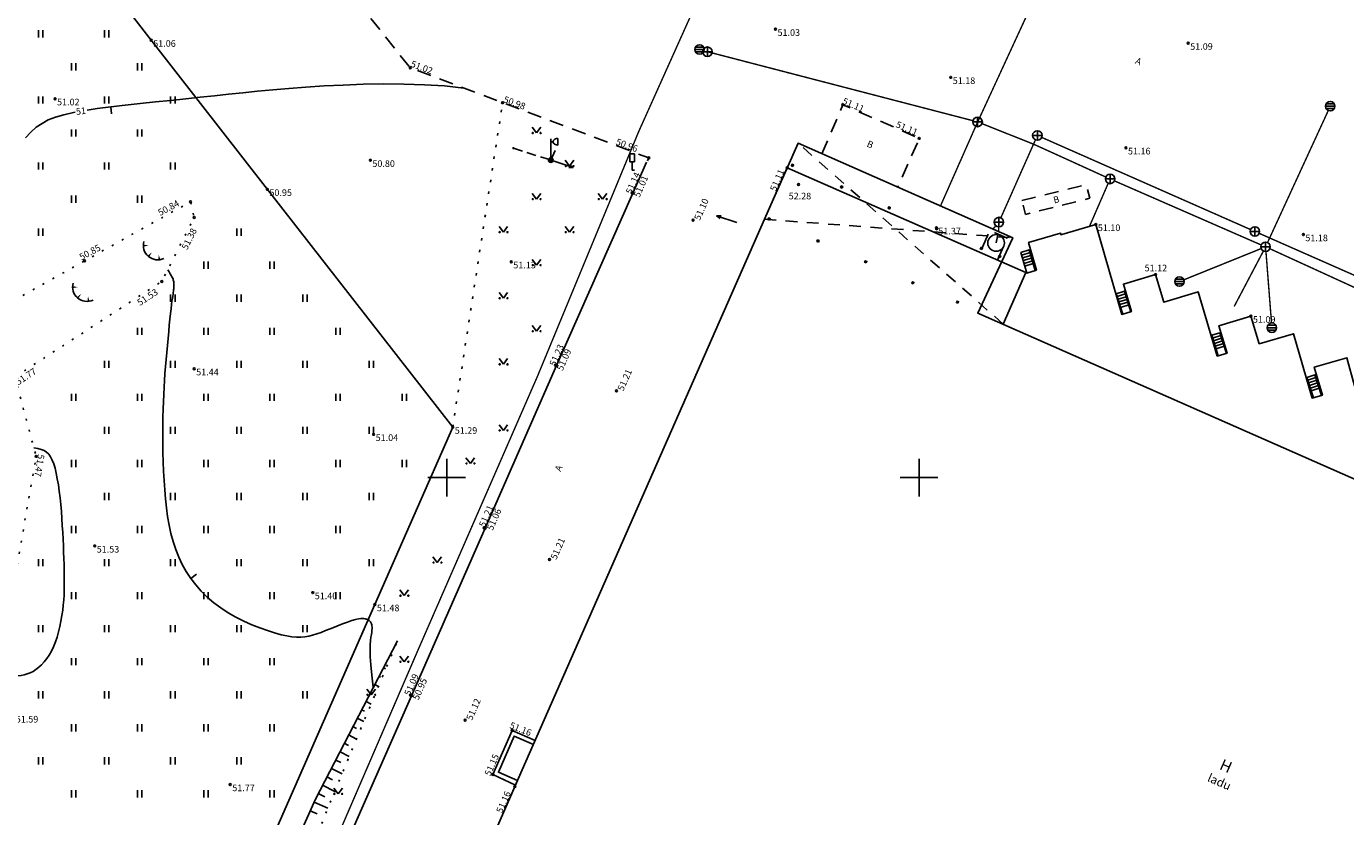
# Model space of a CAD drawing. Units: metres. Extents: x -2476326 to 4093453, y 0 to 10337829.
# Drawn here: x 554890 to 555030, y 6582437 to 6582521 of the extents above; entities that cross this region are included whole.
import ezdxf
from ezdxf.enums import TextEntityAlignment as Align

# ---------------------------------------------------------------- set-up
doc = ezdxf.new("R2010")
doc.units = ezdxf.units.M
for name, pattern in [('08073-geo$0$AAREKIVI', [0.2, 0.1, 0.1]), ('08073-geo$0$ASFBET', [2.5, 1.5, -1]), ('08073-geo$0$HOONEKP', [0.02, 0.01, 0.01]), ('08073-geo$0$ISOPOHI', [0.2, 0.1, 0.1]), ('08073-geo$0$KATUSEALL', [3.5, 1.25, -1, 1.25]), ('08073-geo$0$KOLVIK', [1.25, 0.25, -1]), ('08073-geo$0$KRAAVIPERV', [0.02, 0.01, 0.01]), ('08073-geo$0$NOLVAALL', [1.2, 0.2, -1]), ('08073-geo$0$NOLVAKRIIPS', [0.2, 0.1, 0.1]), ('08073-geo$0$NOLVAPEAL', [0.2, 0.1, 0.1]), ('08073-geo$0$TOMMITS', [1.5, 1, -0.5])]:
    doc.linetypes.add(name, pattern=pattern)
for name, color, linetype in [('08073-geo$0$AED', 7, 'Continuous'), ('08073-geo$0$GTRASS', 7, 'Continuous'), ('08073-geo$0$HALJASTUS', 7, 'Continuous'), ('08073-geo$0$HOONE', 7, 'Continuous'), ('08073-geo$0$HOONEDET', 7, 'Continuous'), ('08073-geo$0$HORISONTAAL', 7, 'Continuous'), ('08073-geo$0$KKAEV', 7, 'Continuous'), ('08073-geo$0$KORGUS', 7, 'Continuous'), ('08073-geo$0$KTRASS', 7, 'Continuous'), ('08073-geo$0$LIIKLUS', 7, 'Continuous'), ('08073-geo$0$MPKAABEL', 7, 'Continuous'), ('08073-geo$0$MPOHULIIN', 7, 'Continuous'), ('08073-geo$0$POST', 7, 'Continuous'), ('08073-geo$0$RELJEEF', 7, 'Continuous'), ('08073-geo$0$SKKAEV', 7, 'Continuous'), ('08073-geo$0$SKTRASS', 7, 'Continuous'), ('08073-geo$0$TEE', 7, 'Continuous'), ('08073-geo$0$VORK', 7, 'Continuous'), ('K-xref', 7, 'Continuous')]:
    doc.layers.add(name, color=color, linetype=linetype)
doc.styles.add('08073-geo$0$ITALIC', font='italic.shx')
doc.styles.add('08073-geo$0$romans', font='romans.shx')
doc.linetypes.add('08073-geo$0$-G-', pattern='A,10,-1.5,["G",08073-geo$0$romans,S=1.4,R=0,X=-0.7,Y=-0.7],-1.5,10,-3', length=26)
doc.linetypes.add('08073-geo$0$-K-', pattern='A,10,-1.5,["K",08073-geo$0$romans,S=1.4,R=0,X=-0.7,Y=-0.7],-1.5,10,-3', length=26)
doc.linetypes.add('08073-geo$0$-SK-', pattern='A,10,-1.5,["SK",08073-geo$0$romans,S=1.4,R=0,X=-1.4,Y=-0.7],-1.5,10,-3', length=26)
doc.linetypes.add('08073-geo$0$MP_KBL', pattern='A,8,-2,[138,mkm.shx,S=1,R=0,X=0,Y=0],6,[138,mkm.shx,S=1,R=180,X=0,Y=0],-2', length=18)
doc.linetypes.add('08073-geo$0$VO_AED', pattern='A,2.5,[135,mkm.shx,S=0.6,R=0,X=0,Y=0],5,[135,mkm.shx,S=0.6,R=180,X=0,Y=0],2.5', length=10)

# ---------------------------------------------------------------- blocks, each defined once
blk = doc.blocks.new('08073-geo$0$LIIKLM')
at = {"color": 0, "linetype": 'Continuous', "flags": 128}
for points in [[(-0.5, 3.5), (-0.5, 1.8)], [(0.5, 3.5), (-0.5, 3.5)], [(0.5, 3.5), (0.5, 1.8)], [(0.5, 1.8), (-0.5, 1.8)], [(0, 1.8), (0, 0)], [(0.5, 0), (0, 0)]]:
    blk.add_lwpolyline(points, dxfattribs=at)
blk = doc.blocks.new('08073-geo$0$PRMAST')
at = {"color": 0, "linetype": 'Continuous'}
for p, q in [((0, 4.5), (0, 0.5)), ((1.5, 3.19), (1.5, 4.59))]:
    blk.add_line(p, q, dxfattribs=at)
at = {"color": 0, "linetype": 'Continuous', "flags": 128}
blk.add_lwpolyline([(0.5, 3.89), (0, 3.89)], dxfattribs=at)
at = {"color": 0, "linetype": 'Continuous'}
blk.add_ellipse((1.5, 3.89), major_axis=(-1, 0), ratio=0.7, start_param=4.712389, end_param=7.853982, dxfattribs=at)
blk = doc.blocks.new('08073-geo$0$MEPOST')
at = {"color": 0, "linetype": 'Continuous', "const_width": 0.5}
blk.add_lwpolyline([(-0.25, 0, 1), (0.25, 0, 1)], format="xyb", close=True, dxfattribs=at)
at = {"color": 0, "linetype": 'Continuous'}
blk.add_circle((0, 0), 0.5, dxfattribs=at)
blk = doc.blocks.new('08073-geo$0$ANKURP')
at = {"color": 0, "linetype": 'Continuous', "const_width": 0.25}
blk.add_lwpolyline([(-0.125, 0, 1), (0.125, 0, 1)], format="xyb", close=True, dxfattribs=at)
blk = doc.blocks.new('08073-geo$0$MPSUUN')
at = {"color": 0, "linetype": 'Continuous'}
for p, q in [((0.5, 0), (5, 0)), ((5, 0), (4.1, 0.3)), ((5, 0), (4.1, -0.3))]:
    blk.add_line(p, q, dxfattribs=at)
blk = doc.blocks.new('08073-geo$0$TQNGER')
at = {"color": 0, "linetype": 'Continuous'}
for points in [[(0.07, 2.29, 0, 0.433, 0), (-1.05, 2.29, 0.433, 0.433, 0)], [(0.76, 0.89, 0, 0.432, 0), (0, 0, 0.432, 0.432, 0)], [(2.19, 0.38, 0, 0.432, 0), (2.32, -0.71, 0.432, 0.432, 0)]]:
    blk.add_lwpolyline(points, format="xyseb", dxfattribs=at)
blk.add_arc((1.97, 2.3), 3.03, 163.4234, 295.1745, dxfattribs=at)
blk = doc.blocks.new('08073-geo$0$VKORIS')
at = {"color": 0, "linetype": 'Continuous'}
for p, q in [((0, 4), (0, -4)), ((-4, 0), (4, 0))]:
    blk.add_line(p, q, dxfattribs=at)
blk = doc.blocks.new('08073-geo$0$KAKAEV')
at = {"color": 0, "linetype": 'Continuous'}
for p, q in [((-1, 0), (1, 0)), ((0, -1), (0, 1))]:
    blk.add_line(p, q, dxfattribs=at)
blk.add_circle((0, 0), 1, dxfattribs=at)
blk = doc.blocks.new('08073-geo$0$REKAEV')
at = {"color": 0, "linetype": 'Continuous'}
for p, q in [((-1, 0), (1, 0)), ((0.86, 0.5), (-0.86, 0.5)), ((0.86, -0.5), (-0.86, -0.5))]:
    blk.add_line(p, q, dxfattribs=at)
blk.add_circle((0, 0), 1, dxfattribs=at)
blk = doc.blocks.new('08073-geo$0$hein')
at = {"color": 0, "linetype": 'Continuous'}
for p, q in [((-0.46, 0.76), (-0.46, -0.76)), ((0.46, 0.76), (0.46, -0.76))]:
    blk.add_line(p, q, dxfattribs=at)
blk = doc.blocks.new('08073-geo$0$muru')
at = {"color": 0, "linetype": 'Continuous'}
for p, q in [((-0.93, 1.21), (0, 0)), ((0, 0), (0.89, 1.21))]:
    blk.add_line(p, q, dxfattribs=at)
for centre in [(-0.8, 0), (0.86, 0)]:
    blk.add_ellipse(centre, major_axis=(0.0778, 0.0778), ratio=1, start_param=5.497787, end_param=11.780972, dxfattribs=at)
blk = doc.blocks.new('08073-geo$0$ISOJ')
at = {"color": 0, "linetype": 'Continuous'}
blk.add_line((0, 0), (0, 1.5), dxfattribs=at)
blk = doc.blocks.new('08073-geo')
at = {"layer": '08073-geo$0$AED', "linetype": '08073-geo$0$VO_AED', "flags": 128}
blk.add_lwpolyline([(550201.92, 6580517.97), (550218.71, 6580496.33), (550231.01, 6580480.53), (550250.63, 6580455.34), (550242.39, 6580436.55), (550226.34, 6580399.96), (550211.33, 6580365.92)], dxfattribs=at)
at = {"layer": '08073-geo$0$GTRASS', "linetype": '08073-geo$0$-G-', "flags": 128}
blk.add_lwpolyline([(550232.54, 6580366.89, 0.15, 0.15, 0), (550231.98, 6580365.62, 0.15, 0.15, 0), (550220.74, 6580370.96, 0.15, 0.15, 0), (550231.6, 6580396.15, 0.15, 0.15, 0), (550246.97, 6580431.77, 0.15, 0.15, 0), (550259.61, 6580460.75, 0.15, 0.15, 0), (550270.3, 6580486.61, 0.15, 0.15, 0), (550280.74, 6580509.87, 0.15, 0.15, 0), (550286.44, 6580524.77, 0.15, 0.15, 0), (550284.84, 6580530.33, 0.15, 0.15, 0), (550286.28, 6580533.88, 0.15, 0.15, 0), (550289.11, 6580539.95, 0.15, 0.15, 0)], format="xyseb", dxfattribs=at)
at = {"layer": '08073-geo$0$HALJASTUS', "linetype": '08073-geo$0$KOLVIK', "flags": 128}
blk.add_lwpolyline([(550250.63, 6580455.34), (550255.91, 6580489.71)], dxfattribs=at)
at = {"layer": '08073-geo$0$HOONE', "linetype": '08073-geo$0$HOONEKP', "flags": 128}
for points in [[(550257.49, 6580417.91), (550250.96, 6580402.99), (550372.92, 6580349.43), (550399.12, 6580409.11), (550405.58, 6580423.78), (550433.05, 6580431.07), (550438.83, 6580432.48), (550440.33, 6580435.9), (550441.74, 6580439.13), (550422.52, 6580443.82), (550408.75, 6580449.88), (550394.56, 6580456.23), (550384.32, 6580433), (550384.32, 6580433), (550306.22, 6580467.4), (550309.92, 6580475.4), (550287.19, 6580485.42), (550283.63, 6580477.36), (550257.21, 6580417.27)], [(550308.91, 6580466.26), (550311.31, 6580471.71), (550311.41, 6580471.67), (550312.43, 6580471.98), (550311.59, 6580474.91), (550314.98, 6580475.89), (550315.03, 6580475.73), (550315.11, 6580475.75), (550318.72, 6580476.8), (550321.46, 6580467.28), (550322.48, 6580467.58), (550321.64, 6580470.5), (550325.03, 6580471.5), (550325.91, 6580468.58), (550329.56, 6580469.66), (550331.57, 6580462.88), (550332.61, 6580463.19), (550331.75, 6580466.09), (550335.13, 6580467.11), (550336.01, 6580464.17), (550339.65, 6580465.23), (550341.62, 6580458.42), (550342.7, 6580458.74), (550341.84, 6580461.69), (550345.3, 6580462.7), (550346.08, 6580459.73), (550349.71, 6580460.8), (550351.69, 6580454.01), (550352.74, 6580454.32), (550351.9, 6580457.28), (550355.28, 6580458.26), (550356.16, 6580455.33), (550359.78, 6580456.38), (550361.76, 6580449.63), (550362.64, 6580449.88), (550361.76, 6580452.95), (550365.43, 6580454.04), (550366.35, 6580450.94), (550369.84, 6580451.94), (550371.84, 6580445.16), (550372.75, 6580445.43), (550371.83, 6580448.54), (550375.49, 6580449.6), (550376.42, 6580446.51), (550379.88, 6580447.54), (550388.93, 6580443.47)], [(550259.17, 6580421.73), (550257.13, 6580422.62), (550255.47, 6580418.79), (550257.49, 6580417.91)]]:
    blk.add_lwpolyline(points, dxfattribs=at)
at = {"layer": '08073-geo$0$HOONEDET', "linetype": '08073-geo$0$KATUSEALL'}
for p, q in [((550308.91, 6580466.26), (550287.19, 6580485.42)), ((550283.63, 6580477.36), (550309.92, 6580475.4))]:
    blk.add_line(p, q, dxfattribs=at)
at = {"layer": '08073-geo$0$HOONEDET', "linetype": '08073-geo$0$HOONEKP'}
for p, q in [((550283.63, 6580477.36), (550286.03, 6580482.81)), ((550286.03, 6580482.81), (550311.31, 6580471.71)), ((550308.16, 6580474.85), (550308.35, 6580475.71)), ((550310.87, 6580473.56), (550311.75, 6580473.83)), ((550310.95, 6580473.27), (550311.83, 6580473.54)), ((550311.03, 6580472.98), (550311.91, 6580473.25)), ((550311.11, 6580472.69), (550311.99, 6580472.96)), ((550311.19, 6580472.4), (550312.07, 6580472.67)), ((550320.97, 6580469.18), (550321.82, 6580469.45)), ((550321.06, 6580468.89), (550321.92, 6580469.16)), ((550321.15, 6580468.61), (550322.01, 6580468.88)), ((550321.24, 6580468.32), (550322.1, 6580468.59)), ((550321.34, 6580468.03), (550322.19, 6580468.31)), ((550331.08, 6580464.78), (550331.93, 6580465.06)), ((550331.17, 6580464.5), (550332.02, 6580464.77)), ((550331.26, 6580464.21), (550332.11, 6580464.48)), ((550331.35, 6580463.92), (550332.21, 6580464.2)), ((550331.44, 6580463.64), (550332.3, 6580463.91)), ((550341.14, 6580460.33), (550342, 6580460.61)), ((550341.23, 6580460.05), (550342.09, 6580460.32)), ((550341.32, 6580459.76), (550342.18, 6580460.04)), ((550341.42, 6580459.48), (550342.27, 6580459.75)), ((550341.51, 6580459.19), (550342.36, 6580459.47))]:
    blk.add_line(p, q, dxfattribs=at)
at = {"layer": '08073-geo$0$HOONEDET', "linetype": '08073-geo$0$HOONEKP', "flags": 128}
for points in [[(550286.64, 6580482.96), (550286.48, 6580483.03), (550286.55, 6580483.19), (550286.71, 6580483.12)], [(550291.85, 6580480.66), (550291.69, 6580480.74), (550291.76, 6580480.9), (550291.92, 6580480.83)], [(550284.17, 6580477.26), (550284, 6580477.33), (550284.08, 6580477.5), (550284.24, 6580477.42)], [(550296.88, 6580478.45), (550296.72, 6580478.53), (550296.79, 6580478.69), (550296.95, 6580478.62)], [(550301.92, 6580476.23), (550301.76, 6580476.3), (550301.83, 6580476.46), (550301.99, 6580476.39)], [(550289.35, 6580474.95), (550289.19, 6580475.02), (550289.26, 6580475.18), (550289.42, 6580475.11)], [(550306.64, 6580474.16), (550306.48, 6580474.23), (550306.56, 6580474.39), (550306.72, 6580474.32)], [(550308.57, 6580473.31), (550308.41, 6580473.38), (550308.48, 6580473.54), (550308.64, 6580473.47)], [(550294.4, 6580472.74), (550294.23, 6580472.81), (550294.31, 6580472.97), (550294.47, 6580472.9)], [(550299.39, 6580470.52), (550299.23, 6580470.59), (550299.3, 6580470.75), (550299.46, 6580470.68)], [(550304.12, 6580468.46), (550303.95, 6580468.53), (550304.03, 6580468.7), (550304.19, 6580468.62)]]:
    blk.add_lwpolyline(points, close=True, dxfattribs=at)
for points in [[(550312.28, 6580471.94), (550311.67, 6580474.12), (550310.78, 6580473.85), (550311.4, 6580471.67)], [(550322.43, 6580467.56), (550321.73, 6580469.74), (550320.88, 6580469.46), (550321.57, 6580467.31)], [(550332.54, 6580463.16), (550331.84, 6580465.34), (550330.98, 6580465.07), (550331.67, 6580462.91)], [(550342.61, 6580458.71), (550341.91, 6580460.89), (550341.05, 6580460.62), (550341.74, 6580458.46)]]:
    blk.add_lwpolyline(points, dxfattribs=at)
at = {"layer": '08073-geo$0$HOONEDET', "linetype": '08073-geo$0$HOONEKP'}
blk.add_circle((550308.16, 6580474.85), 0.882, dxfattribs=at)
at = {"layer": '08073-geo$0$HORISONTAAL', "linetype": '08073-geo$0$ISOPOHI'}
for points in [[(550251.8, 6580491.26), (550249.75, 6580491.48), (550247.63, 6580491.61), (550245.47, 6580491.68), (550243.3, 6580491.69), (550241.15, 6580491.66), (550239.04, 6580491.58), (550237.01, 6580491.48), (550235.08, 6580491.36), (550233.28, 6580491.22), (550231.58, 6580491.08), (550229.97, 6580490.93), (550228.42, 6580490.77), (550226.91, 6580490.61), (550225.41, 6580490.44), (550223.9, 6580490.28), (550222.36, 6580490.11), (550220.77, 6580489.95), (550219.16, 6580489.79), (550217.54, 6580489.62), (550215.95, 6580489.45), (550214.42, 6580489.27), (550212.98, 6580489.09), (550211.94, 6580488.93)], [(550210.66, 6580488.71), (550210.47, 6580488.67), (550209.45, 6580488.44), (550208.58, 6580488.18), (550207.82, 6580487.88), (550207.16, 6580487.52), (550206.55, 6580487.1), (550205.98, 6580486.6), (550205.42, 6580486)]]:
    blk.add_lwpolyline(points, dxfattribs=at)
at = {"layer": '08073-geo$0$HORISONTAAL', "linetype": '08073-geo$0$ISOPOHI', "flags": 128}
for points in [[(550242.22, 6580427.79), (550242.05, 6580429.08), (550241.95, 6580430.16), (550241.89, 6580431.03), (550241.88, 6580431.74), (550241.89, 6580432.3), (550241.93, 6580432.74), (550241.97, 6580433.1), (550242.02, 6580433.38), (550242.05, 6580433.63), (550242.07, 6580433.84), (550242.09, 6580434.02), (550242.09, 6580434.17), (550242.08, 6580434.3), (550242.06, 6580434.41), (550242.04, 6580434.51), (550242.01, 6580434.59), (550241.97, 6580434.66), (550241.92, 6580434.73), (550241.87, 6580434.8), (550241.8, 6580434.85), (550241.73, 6580434.9), (550241.65, 6580434.95), (550241.56, 6580434.99), (550241.46, 6580435.02), (550241.35, 6580435.05), (550241.23, 6580435.07), (550241.08, 6580435.08), (550240.91, 6580435.08), (550240.7, 6580435.05), (550240.47, 6580435), (550240.18, 6580434.93), (550239.86, 6580434.83), (550239.48, 6580434.7), (550239.06, 6580434.54), (550238.61, 6580434.36), (550238.13, 6580434.17), (550237.65, 6580433.98), (550237.16, 6580433.79), (550236.69, 6580433.61), (550236.23, 6580433.45), (550235.8, 6580433.32), (550235.39, 6580433.21), (550234.98, 6580433.14), (550234.55, 6580433.1), (550234.1, 6580433.1), (550233.61, 6580433.14), (550233.07, 6580433.23), (550232.46, 6580433.36), (550231.77, 6580433.55), (550231.01, 6580433.79), (550230.21, 6580434.08), (550229.38, 6580434.41), (550228.53, 6580434.8), (550227.68, 6580435.22), (550226.86, 6580435.69), (550226.07, 6580436.2), (550225.33, 6580436.75), (550224.64, 6580437.34), (550224.01, 6580437.97), (550223.43, 6580438.63), (550222.9, 6580439.32), (550222.42, 6580440.04), (550222, 6580440.8), (550221.63, 6580441.58), (550221.31, 6580442.39), (550221.03, 6580443.23), (550220.8, 6580444.08), (550220.61, 6580444.97), (550220.45, 6580445.87), (550220.33, 6580446.8), (550220.22, 6580447.74), (550220.14, 6580448.71), (550220.07, 6580449.69), (550220.02, 6580450.68), (550219.98, 6580451.68), (550219.95, 6580452.67), (550219.94, 6580453.64), (550219.93, 6580454.6), (550219.94, 6580455.52), (550219.95, 6580456.4), (550219.97, 6580457.24), (550220, 6580458.05), (550220.04, 6580458.82), (550220.08, 6580459.57), (550220.12, 6580460.3), (550220.17, 6580461.03), (550220.23, 6580461.76), (550220.29, 6580462.5), (550220.36, 6580463.24), (550220.42, 6580463.99), (550220.49, 6580464.74), (550220.56, 6580465.46), (550220.63, 6580466.15), (550220.7, 6580466.79), (550220.76, 6580467.37), (550220.82, 6580467.89), (550220.87, 6580468.32), (550220.91, 6580468.68), (550220.95, 6580468.98), (550220.99, 6580469.23), (550221.02, 6580469.43), (550221.04, 6580469.6), (550221.06, 6580469.75), (550221.08, 6580469.88), (550221.09, 6580470.01), (550221.1, 6580470.14), (550221.11, 6580470.26), (550221.11, 6580470.38), (550221.11, 6580470.5), (550221.1, 6580470.61), (550221.09, 6580470.72), (550221.07, 6580470.83), (550221.05, 6580470.93), (550221.02, 6580471.04), (550220.97, 6580471.15), (550220.91, 6580471.27), (550220.83, 6580471.42), (550220.73, 6580471.59), (550220.61, 6580471.79), (550220.46, 6580472.02)], [(550206.3, 6580453.14), (550206.71, 6580453.08), (550207.07, 6580452.99), (550207.37, 6580452.86), (550207.64, 6580452.69), (550207.87, 6580452.47), (550208.06, 6580452.19), (550208.24, 6580451.86), (550208.39, 6580451.46), (550208.53, 6580450.99), (550208.66, 6580450.46), (550208.77, 6580449.87), (550208.88, 6580449.23), (550208.97, 6580448.56), (550209.06, 6580447.86), (550209.13, 6580447.14), (550209.2, 6580446.41), (550209.25, 6580445.67), (550209.3, 6580444.93), (550209.34, 6580444.2), (550209.38, 6580443.48), (550209.41, 6580442.77), (550209.43, 6580442.09), (550209.46, 6580441.44), (550209.48, 6580440.81), (550209.49, 6580440.22), (550209.5, 6580439.66), (550209.51, 6580439.12), (550209.51, 6580438.6), (550209.5, 6580438.08), (550209.48, 6580437.56), (550209.45, 6580437.04), (550209.4, 6580436.5), (550209.34, 6580435.95), (550209.25, 6580435.38), (550209.16, 6580434.8), (550209.04, 6580434.23), (550208.9, 6580433.66), (550208.75, 6580433.11), (550208.57, 6580432.59), (550208.37, 6580432.09), (550208.15, 6580431.63), (550207.91, 6580431.21), (550207.66, 6580430.83), (550207.38, 6580430.48), (550207.1, 6580430.18), (550206.81, 6580429.91), (550206.5, 6580429.68), (550206.2, 6580429.48), (550205.88, 6580429.32), (550205.57, 6580429.2), (550205.25, 6580429.11), (550204.93, 6580429.04), (550204.6, 6580429), (550204.28, 6580428.97), (550203.95, 6580428.97), (550203.61, 6580428.98), (550203.28, 6580429), (550202.94, 6580429.03), (550202.6, 6580429.08), (550202.25, 6580429.15), (550201.89, 6580429.24), (550201.53, 6580429.36), (550201.16, 6580429.5), (550200.78, 6580429.67), (550200.39, 6580429.88), (550199.99, 6580430.13), (550199.57, 6580430.42), (550199.14, 6580430.77), (550198.7, 6580431.17), (550198.23, 6580431.64), (550197.75, 6580432.18), (550197.25, 6580432.79), (550196.73, 6580433.5), (550196.16, 6580434.34), (550195.53, 6580435.35), (550194.83, 6580436.61), (550194.03, 6580438.14), (550193.12, 6580440), (550192.07, 6580442.24), (550190.87, 6580444.91)]]:
    blk.add_lwpolyline(points, dxfattribs=at)
at = {"layer": '08073-geo$0$KORGUS'}
for centre in [(550284.8, 6580497.49), (550218.71, 6580496.33), (550328.49, 6580496.01), (550246.14, 6580493.4), (550303.35, 6580492.39), (550208.53, 6580490.13), (550255.91, 6580489.71), (550291.93, 6580489.5), (550300.02, 6580485.93), (550321.9, 6580484.93), (550241.91, 6580483.61), (550271.38, 6580483.86), (550286.03, 6580482.81), (550231.01, 6580480.53), (550269.61, 6580480.17), (550287.24, 6580481.04), (550222.88, 6580479.22), (550269.71, 6580480.12), (550223.26, 6580477.56), (550276.07, 6580477.27), (550301.83, 6580476.46), (550318.71, 6580476.81), (550340.68, 6580475.74), (550211.65, 6580472.95), (550256.83, 6580472.86), (550219.83, 6580470.77), (550325.03, 6580471.5), (550335.13, 6580467.1), (550223.26, 6580461.53), (550261.5, 6580461.91), (550261.63, 6580461.86), (550267.96, 6580459.19), (550250.63, 6580455.34), (550242.26, 6580454.58), (550206.54, 6580452.25), (550253.95, 6580444.69), (550254.06, 6580444.63), (550212.73, 6580442.76), (550260.87, 6580441.33), (550235.81, 6580437.82), (550242.39, 6580436.55), (550227.08, 6580417.49)]:
    blk.add_circle(centre, 0.1, dxfattribs=at)
at = {"layer": '08073-geo$0$KORGUS', "linetype": '08073-geo$0$HOONEKP'}
for centre in [(550246.17, 6580426.96), (550246.28, 6580426.9), (550251.94, 6580424.31), (550256.93, 6580423.22), (550254.87, 6580418.55), (550257.21, 6580417.27)]:
    blk.add_circle(centre, 0.1, dxfattribs=at)
at = {"layer": '08073-geo$0$KTRASS', "linetype": '08073-geo$0$-K-', "lineweight": 0, "const_width": 0.15, "flags": 128}
for points in [[(550312.32, 6580485.78), (550308.66, 6580477.53)], [(550308.13, 6580476.69), (550307.83, 6580476.32)], [(550308.43, 6580476.08), (550308.44, 6580476.57)]]:
    blk.add_lwpolyline(points, dxfattribs=at)
at = {"layer": '08073-geo$0$KTRASS', "linetype": '08073-geo$0$-K-', "const_width": 0.15, "flags": 128}
for points in [[(550312.97, 6580486.04), (550335.1, 6580476.27)], [(550336.01, 6580475.87), (550367.09, 6580462.16)]]:
    blk.add_lwpolyline(points, dxfattribs=at)
at = {"layer": '08073-geo$0$MPKAABEL', "linetype": '08073-geo$0$MP_KBL', "flags": 128}
blk.add_lwpolyline([(550261.01, 6580483.63), (550261.46, 6580484.63)], dxfattribs=at)
at = {"layer": '08073-geo$0$POST', "linetype": '08073-geo$0$TOMMITS'}
blk.add_line((550257.05, 6580484.89), (550261.01, 6580483.63), dxfattribs=at)
at = {"layer": '08073-geo$0$RELJEEF', "linetype": '08073-geo$0$NOLVAKRIIPS'}
for p, q in [((550244.2, 6580431.63), (550244.3, 6580431.58)), ((550244.66, 6580432.52), (550244.67, 6580432.51)), ((550243.74, 6580430.74), (550243.83, 6580430.7)), ((550242.83, 6580428.96), (550242.98, 6580428.88)), ((550243.29, 6580429.85), (550243.53, 6580429.73)), ((550241.91, 6580427.19), (550242.14, 6580427.07)), ((550242.37, 6580428.08), (550242.76, 6580427.87)), ((550241.45, 6580426.3), (550241.99, 6580426.02)), ((550240.53, 6580424.52), (550241.22, 6580424.17)), ((550240.99, 6580425.41), (550241.3, 6580425.25)), ((550240.07, 6580423.63), (550240.45, 6580423.44)), ((550239.15, 6580421.86), (550239.61, 6580421.62)), ((550239.61, 6580422.74), (550240.45, 6580422.31)), ((550238.7, 6580420.97), (550239.68, 6580420.46)), ((550237.78, 6580419.19), (550238.91, 6580418.61)), ((550238.24, 6580420.08), (550238.77, 6580419.81)), ((550236.86, 6580417.41), (550238.14, 6580416.75)), ((550237.32, 6580418.3), (550237.92, 6580417.99)), ((550236.4, 6580416.53), (550237.08, 6580416.18)), ((550235.55, 6580414.72), (550236.29, 6580414.39)), ((550235.95, 6580415.63), (550237.41, 6580414.98))]:
    blk.add_line(p, q, dxfattribs=at)
at = {"layer": '08073-geo$0$RELJEEF', "linetype": '08073-geo$0$NOLVAALL', "flags": 128}
for points in [[(550160.16, 6580368.94), (550162.23, 6580373.32), (550168.38, 6580383.42), (550170.94, 6580393.91), (550166.47, 6580400.84), (550165.23, 6580409.65), (550156.28, 6580410.24), (550156.61, 6580413.23), (550167.64, 6580422.02), (550164.45, 6580435.69), (550165.9, 6580442.42), (550177.85, 6580449.02), (550183.89, 6580458.68), (550201.1, 6580467.05), (550211.65, 6580472.95), (550222.88, 6580479.22), (550223.26, 6580477.56), (550219.83, 6580470.77), (550204.27, 6580460.66), (550206.54, 6580452.25), (550202.88, 6580431.44), (550192.12, 6580445.97), (550180.27, 6580435.91), (550185.08, 6580424.34), (550193.74, 6580419.92), (550205.96, 6580405.88), (550207.41, 6580398.17), (550203.53, 6580378.37), (550194.1, 6580373.48), (550186.28, 6580376.71), (550168.78, 6580367.19), (550162.63, 6580367.72), (550160.16, 6580368.94)], [(550231.23, 6580366.42), (550220.81, 6580368.77), (550220.28, 6580369.7), (550219.86, 6580372.51), (550222.7, 6580379.71), (550230.56, 6580397.89), (550237.55, 6580415.32), (550244.77, 6580432.72)]]:
    blk.add_lwpolyline(points, dxfattribs=at)
at = {"layer": '08073-geo$0$RELJEEF', "linetype": '08073-geo$0$NOLVAPEAL', "flags": 128}
blk.add_lwpolyline([(550244.77, 6580432.72), (550236.06, 6580415.86), (550228.42, 6580398.68), (550220.2, 6580380.76), (550216.74, 6580372.02), (550216.25, 6580367.86), (550218.45, 6580364.72), (550228.44, 6580360.12)], dxfattribs=at)
at = {"layer": '08073-geo$0$SKTRASS', "linetype": '08073-geo$0$-SK-', "lineweight": 0, "const_width": 0.15, "flags": 128}
for points in [[(550312.97, 6580502.35), (550306.2, 6580487.67), (550302.27, 6580478.78)], [(550277.59, 6580495.11), (550305.71, 6580487.8)], [(550343.32, 6580488.88), (550336.89, 6580474.9)], [(550306.66, 6580487.49), (550312.16, 6580485.3), (550319.76, 6580481.84)], [(550318.04, 6580476.61), (550320.02, 6580481.17)], [(550320.68, 6580481.43), (550336.22, 6580474.64)], [(550328.03, 6580470.95), (550336.22, 6580474.26)], [(550336.45, 6580474), (550333.36, 6580468.13)], [(550336.72, 6580473.95), (550337.31, 6580466.38)], [(550337.14, 6580474.24), (550357.15, 6580465.07)]]:
    blk.add_lwpolyline(points, dxfattribs=at)
at = {"layer": '08073-geo$0$TEE', "linetype": '08073-geo$0$ASFBET', "flags": 128}
for points in [[(550234.33, 6580538.66), (550219.53, 6580526.93), (550224.36, 6580520.73), (550235.54, 6580506.65), (550246.14, 6580493.4), (550255.91, 6580489.71), (550271.38, 6580483.86), (550271.16, 6580483.4)], [(550289.71, 6580484.3), (550291.93, 6580489.5), (550300.02, 6580485.93), (550297.74, 6580480.77)], [(550310.88, 6580479.35), (550317.68, 6580481.01), (550318.09, 6580479.6), (550311.28, 6580477.88), (550310.88, 6580479.35)], [(550308.3, 6580473.03), (550309.32, 6580475.35), (550307.48, 6580476.19), (550306.45, 6580473.84)]]:
    blk.add_lwpolyline(points, dxfattribs=at)
at = {"layer": '08073-geo$0$TEE', "linetype": '08073-geo$0$AAREKIVI', "flags": 128}
for points in [[(550271.16, 6580483.4), (550269.71, 6580480.12), (550261.63, 6580461.86), (550254.06, 6580444.63), (550246.28, 6580426.9), (550238.27, 6580408.7)], [(550259.35, 6580422.16), (550256.93, 6580423.22), (550254.87, 6580418.55), (550257.28, 6580417.43)]]:
    blk.add_lwpolyline(points, dxfattribs=at)
at = {"layer": '08073-geo$0$HALJASTUS', "xscale": 0.5, "yscale": 0.5, "zscale": 0.5}
for name, p in [('08073-geo$0$hein', (550207, 6580497)), ('08073-geo$0$hein', (550214, 6580497)), ('08073-geo$0$hein', (550210.5, 6580493.5)), ('08073-geo$0$hein', (550217.5, 6580493.5)), ('08073-geo$0$hein', (550207, 6580490)), ('08073-geo$0$hein', (550214, 6580490)), ('08073-geo$0$hein', (550221, 6580490)), ('08073-geo$0$hein', (550210.5, 6580486.5)), ('08073-geo$0$hein', (550217.5, 6580486.5)), ('08073-geo$0$muru', (550259.5, 6580486.5)), ('08073-geo$0$hein', (550207, 6580483)), ('08073-geo$0$hein', (550214, 6580483)), ('08073-geo$0$hein', (550221, 6580483)), ('08073-geo$0$muru', (550263, 6580483)), ('08073-geo$0$hein', (550210.5, 6580479.5)), ('08073-geo$0$hein', (550217.5, 6580479.5)), ('08073-geo$0$muru', (550259.5, 6580479.5)), ('08073-geo$0$muru', (550266.5, 6580479.5)), ('08073-geo$0$hein', (550207, 6580476)), ('08073-geo$0$hein', (550228, 6580476)), ('08073-geo$0$muru', (550256, 6580476)), ('08073-geo$0$muru', (550263, 6580476)), ('08073-geo$0$hein', (550224.5, 6580472.5)), ('08073-geo$0$hein', (550231.5, 6580472.5)), ('08073-geo$0$muru', (550259.5, 6580472.5)), ('08073-geo$0$hein', (550221, 6580469)), ('08073-geo$0$hein', (550228, 6580469)), ('08073-geo$0$hein', (550235, 6580469)), ('08073-geo$0$muru', (550256, 6580469)), ('08073-geo$0$hein', (550217.5, 6580465.5)), ('08073-geo$0$hein', (550224.5, 6580465.5)), ('08073-geo$0$hein', (550231.5, 6580465.5)), ('08073-geo$0$hein', (550238.5, 6580465.5)), ('08073-geo$0$muru', (550259.5, 6580465.5)), ('08073-geo$0$hein', (550214, 6580462)), ('08073-geo$0$hein', (550221, 6580462)), ('08073-geo$0$hein', (550228, 6580462)), ('08073-geo$0$hein', (550235, 6580462)), ('08073-geo$0$hein', (550242, 6580462)), ('08073-geo$0$muru', (550256, 6580462)), ('08073-geo$0$hein', (550210.5, 6580458.5)), ('08073-geo$0$hein', (550217.5, 6580458.5)), ('08073-geo$0$hein', (550224.5, 6580458.5)), ('08073-geo$0$hein', (550231.5, 6580458.5)), ('08073-geo$0$hein', (550238.5, 6580458.5)), ('08073-geo$0$hein', (550245.5, 6580458.5)), ('08073-geo$0$hein', (550214, 6580455)), ('08073-geo$0$hein', (550221, 6580455)), ('08073-geo$0$hein', (550228, 6580455)), ('08073-geo$0$hein', (550235, 6580455)), ('08073-geo$0$hein', (550242, 6580455)), ('08073-geo$0$muru', (550256, 6580455)), ('08073-geo$0$hein', (550210.5, 6580451.5)), ('08073-geo$0$hein', (550217.5, 6580451.5)), ('08073-geo$0$hein', (550224.5, 6580451.5)), ('08073-geo$0$hein', (550231.5, 6580451.5)), ('08073-geo$0$hein', (550238.5, 6580451.5)), ('08073-geo$0$hein', (550245.5, 6580451.5)), ('08073-geo$0$muru', (550252.5, 6580451.5)), ('08073-geo$0$hein', (550214, 6580448)), ('08073-geo$0$hein', (550221, 6580448)), ('08073-geo$0$hein', (550228, 6580448)), ('08073-geo$0$hein', (550235, 6580448)), ('08073-geo$0$hein', (550242, 6580448)), ('08073-geo$0$hein', (550210.5, 6580444.5)), ('08073-geo$0$hein', (550217.5, 6580444.5)), ('08073-geo$0$hein', (550224.5, 6580444.5)), ('08073-geo$0$hein', (550231.5, 6580444.5)), ('08073-geo$0$hein', (550238.5, 6580444.5)), ('08073-geo$0$hein', (550207, 6580441)), ('08073-geo$0$hein', (550214, 6580441)), ('08073-geo$0$hein', (550221, 6580441)), ('08073-geo$0$hein', (550228, 6580441)), ('08073-geo$0$hein', (550235, 6580441)), ('08073-geo$0$hein', (550242, 6580441)), ('08073-geo$0$muru', (550249, 6580441)), ('08073-geo$0$hein', (550210.5, 6580437.5)), ('08073-geo$0$hein', (550217.5, 6580437.5)), ('08073-geo$0$hein', (550224.5, 6580437.5)), ('08073-geo$0$hein', (550231.5, 6580437.5)), ('08073-geo$0$hein', (550238.5, 6580437.5)), ('08073-geo$0$muru', (550245.5, 6580437.5)), ('08073-geo$0$hein', (550207, 6580434)), ('08073-geo$0$hein', (550214, 6580434)), ('08073-geo$0$hein', (550221, 6580434)), ('08073-geo$0$hein', (550228, 6580434)), ('08073-geo$0$hein', (550235, 6580434)), ('08073-geo$0$hein', (550210.5, 6580430.5)), ('08073-geo$0$hein', (550217.5, 6580430.5)), ('08073-geo$0$hein', (550224.5, 6580430.5)), ('08073-geo$0$hein', (550231.5, 6580430.5)), ('08073-geo$0$muru', (550245.5, 6580430.5)), ('08073-geo$0$hein', (550207, 6580427)), ('08073-geo$0$hein', (550214, 6580427)), ('08073-geo$0$hein', (550221, 6580427)), ('08073-geo$0$hein', (550228, 6580427)), ('08073-geo$0$hein', (550235, 6580427)), ('08073-geo$0$muru', (550242, 6580427)), ('08073-geo$0$hein', (550210.5, 6580423.5)), ('08073-geo$0$hein', (550217.5, 6580423.5)), ('08073-geo$0$hein', (550224.5, 6580423.5)), ('08073-geo$0$hein', (550231.5, 6580423.5)), ('08073-geo$0$hein', (550207, 6580420)), ('08073-geo$0$hein', (550214, 6580420)), ('08073-geo$0$hein', (550221, 6580420)), ('08073-geo$0$hein', (550228, 6580420)), ('08073-geo$0$hein', (550210.5, 6580416.5)), ('08073-geo$0$hein', (550217.5, 6580416.5)), ('08073-geo$0$hein', (550224.5, 6580416.5)), ('08073-geo$0$hein', (550231.5, 6580416.5)), ('08073-geo$0$muru', (550238.5, 6580416.5))]:
    blk.add_blockref(name, p, dxfattribs=at)
at = {"layer": '08073-geo$0$HORISONTAAL', "xscale": 0.5, "yscale": 0.5, "zscale": 0.5}
for p, rotation in [((550214.42, 6580489.27), 187.7323073736831), ((550222.9, 6580439.32), 307.0308958669306)]:
    blk.add_blockref('08073-geo$0$ISOJ', p, dxfattribs=dict(at, rotation=rotation))
at = {"layer": '08073-geo$0$KKAEV', "xscale": 0.5, "yscale": 0.5, "zscale": 0.5}
for p in [(550312.52, 6580486.24), (550308.45, 6580477.07), (550335.55, 6580476.07)]:
    blk.add_blockref('08073-geo$0$KAKAEV', p, dxfattribs=at)
at = {"layer": '08073-geo$0$LIIKLUS', "xscale": 0.5, "yscale": 0.5, "zscale": 0.5}
blk.add_blockref('08073-geo$0$LIIKLM', (550269.62, 6580482.55), dxfattribs=at)
at = {"layer": '08073-geo$0$MPOHULIIN', "xscale": 0.5, "yscale": 0.5, "zscale": 0.5}
for p, rotation in [((550261.01, 6580483.63), 341.4497460530741), ((550280.93, 6580476.94), 161.4497460530741)]:
    blk.add_blockref('08073-geo$0$MPSUUN', p, dxfattribs=dict(at, rotation=rotation))
at = {"layer": '08073-geo$0$POST', "xscale": 0.5, "yscale": 0.5, "zscale": 0.5}
for name, p in [('08073-geo$0$PRMAST', (550261.01, 6580483.63)), ('08073-geo$0$ANKURP', (550257.05, 6580484.89)), ('08073-geo$0$MEPOST', (550261.01, 6580483.63))]:
    blk.add_blockref(name, p, dxfattribs=at)
at = {"layer": '08073-geo$0$RELJEEF', "xscale": 0.5, "yscale": 0.5, "zscale": 0.5}
for p in [(550218.41, 6580473.43), (550210.92, 6580469.03)]:
    blk.add_blockref('08073-geo$0$TQNGER', p, dxfattribs=at)
at = {"layer": '08073-geo$0$SKKAEV', "xscale": 0.5, "yscale": 0.5, "zscale": 0.5}
for name, p in [('08073-geo$0$REKAEV', (550276.76, 6580495.35)), ('08073-geo$0$KAKAEV', (550277.59, 6580495.11)), ('08073-geo$0$REKAEV', (550343.53, 6580489.34)), ('08073-geo$0$KAKAEV', (550306.2, 6580487.67)), ('08073-geo$0$KAKAEV', (550320.22, 6580481.63)), ('08073-geo$0$KAKAEV', (550336.68, 6580474.45)), ('08073-geo$0$REKAEV', (550327.56, 6580470.76)), ('08073-geo$0$REKAEV', (550337.35, 6580465.88))]:
    blk.add_blockref(name, p, dxfattribs=at)
at = {"layer": '08073-geo$0$VORK', "xscale": 0.5, "yscale": 0.5, "zscale": 0.5}
for p in [(550250, 6580450), (550300, 6580450)]:
    blk.add_blockref('08073-geo$0$VKORIS', p, dxfattribs=at)
at = {"layer": '08073-geo$0$HOONE', "linetype": '08073-geo$0$HOONEKP', "style": '08073-geo$0$romans'}
for s, height, rotation, p in [('H', 1.2, 336.2305, (550332.49, 6580419.45)), ('ladu', 0.9, 336.1589, (550331.79, 6580417.78))]:
    blk.add_text(s, height=height, rotation=rotation, dxfattribs=at).set_placement(p, align=Align.MIDDLE_CENTER)
at = {"layer": '08073-geo$0$HORISONTAAL', "style": '08073-geo$0$romans'}
blk.add_text('51', height=0.7, rotation=6.83, dxfattribs=at).set_placement((550211.27, 6580488.82), align=Align.MIDDLE_CENTER)
at = {"layer": '08073-geo$0$KORGUS', "style": '08073-geo$0$ITALIC'}
for s, p in [(' 51.03', (550284.8, 6580497.49)), (' 51.06', (550218.71, 6580496.33)), (' 51.09', (550328.49, 6580496.01)), (' 51.18', (550303.35, 6580492.39)), (' 51.16', (550321.9, 6580484.93)), (' 50.80', (550241.91, 6580483.61)), (' 50.95', (550231.01, 6580480.53)), (' 52.28', (550285.98, 6580480.17)), (' 51.37', (550301.83, 6580476.46)), (' 51.10', (550318.71, 6580476.81)), (' 51.18', (550340.68, 6580475.74)), (' 51.13', (550256.83, 6580472.86)), (' 51.12', (550323.66, 6580472.55)), (' 51.09', (550335.13, 6580467.1)), (' 51.29', (550250.63, 6580455.34)), (' 51.48', (550242.39, 6580436.55))]:
    blk.add_text(s, height=0.7, dxfattribs=at).set_placement(p, align=Align.TOP_LEFT)
for s, rotation, p in [(' 51.02', 339.6528, (550246.16, 6580494.27)), (' 50.98', 339.6528, (550255.98, 6580490.51)), (' 51.11', 336.5932, (550291.89, 6580490.35)), (' 51.11', 336.5932, (550297.55, 6580487.87)), (' 50.96', 339.6528, (550267.87, 6580486.02)), (' 51.14', 66.376, (550268.83, 6580480.05)), (' 51.01', 66.376, (550269.67, 6580479.7)), (' 51.11', 66.7952, (550284.1, 6580480.35)), (' 51.10', 66.376, (550276.07, 6580477.27)), (' 51.23', 66.376, (550260.75, 6580461.82)), (' 51.09', 66.376, (550261.53, 6580461.34)), (' 51.21', 66.376, (550267.96, 6580459.19)), (' 51.21', 66.376, (550253.29, 6580444.78)), (' 51.06', 66.376, (550254.13, 6580444.43)), (' 51.21', 66.376, (550260.87, 6580441.33)), (' 51.09', 66.376, (550245.38, 6580426.92)), (' 50.95', 66.376, (550246.27, 6580426.46)), (' 51.12', 66.376, (550251.94, 6580424.31)), (' 51.16', 337.7463, (550256.65, 6580424.23)), (' 51.15', 66.376, (550253.88, 6580418.42)), (' 51.16', 66.376, (550255.12, 6580414.49))]:
    blk.add_text(s, height=0.7, rotation=rotation, dxfattribs=at).set_placement(p, align=Align.TOP_LEFT)
at = {"layer": '08073-geo$0$KORGUS', "linetype": '08073-geo$0$NOLVAALL', "style": '08073-geo$0$ITALIC'}
for s, p in [(' 51.02', (550208.53, 6580490.13)), (' 51.44', (550223.26, 6580461.53)), (' 51.04', (550242.26, 6580454.58)), (' 51.53', (550212.73, 6580442.76)), (' 51.40', (550235.81, 6580437.82)), (' 51.59', (550204.16, 6580424.76)), (' 51.77', (550227.08, 6580417.49))]:
    blk.add_text(s, height=0.7, dxfattribs=at).set_placement(p, align=Align.TOP_LEFT)
for s, rotation, p in [(' 50.84', 28.4092, (550219.14, 6580478.21)), (' 51.38', 63.4601, (550221.79, 6580474.18)), (' 50.85', 28.4092, (550210.82, 6580473.51)), (' 51.53', 33.2394, (550216.95, 6580468.63)), (' 51.77', 33.2394, (550204.08, 6580460.23)), (' 51.47', 260.3993, (550207.46, 6580452.61))]:
    blk.add_text(s, height=0.7, rotation=rotation, dxfattribs=at).set_placement(p, align=Align.TOP_LEFT)
at = {"layer": '08073-geo$0$TEE', "linetype": '08073-geo$0$HOONEKP', "style": '08073-geo$0$romans'}
blk.add_text('A', height=0.7, rotation=336.1033, dxfattribs=at).set_placement((550323.23, 6580494.09), align=Align.MIDDLE_CENTER)
at = {"layer": '08073-geo$0$TEE', "style": '08073-geo$0$romans'}
for rotation, p in [(336.1734, (550294.82, 6580485.29)), (14.2999, (550314.53, 6580479.45))]:
    blk.add_text('B', height=0.7, rotation=rotation, dxfattribs=at).set_placement(p, align=Align.MIDDLE_CENTER)
at = {"layer": '08073-geo$0$TEE', "linetype": '08073-geo$0$KRAAVIPERV', "style": '08073-geo$0$romans'}
blk.add_text('A', height=0.7, rotation=66.2923, dxfattribs=at).set_placement((550261.84, 6580451), align=Align.MIDDLE_CENTER)
blk = doc.blocks.new('A$C3F1B6563')
at = {"layer": 'K-xref'}
blk.add_blockref('08073-geo', (-550147.12, -6580447.63), dxfattribs=at)

msp = doc.modelspace()

# ---------------------------------------------------------------- block references
at = {"layer": 'K-xref'}
msp.add_blockref('A$C3F1B6563', (554832.084, 6582470.974), dxfattribs=at)

doc.saveas('drawing.dxf')
